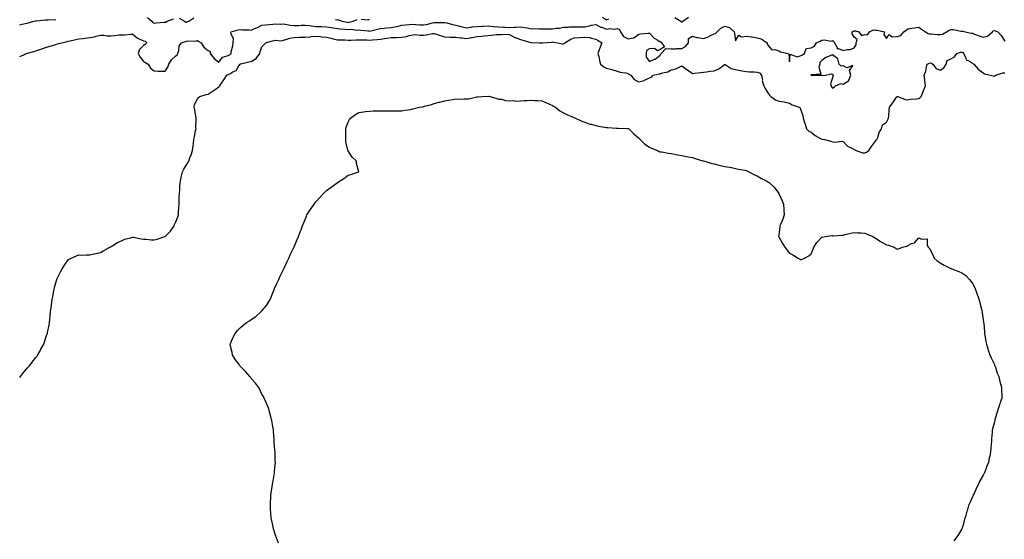
# Model space of a CAD drawing. Units: inches. Extents: x 923603 to 926243, y 7218698 to 7221338.
# Drawn here: x 923603 to 924518, y 7219181 to 7219663 of the extents above; entities that cross this region are included whole.
import ezdxf

# ---------------------------------------------------------------- set-up
doc = ezdxf.new("R2010")
doc.units = ezdxf.units.IN
doc.header["$MEASUREMENT"] = 0
doc.layers.add('Contour_92367218', color=7, linetype='Continuous', true_color=0x22ba91)

msp = doc.modelspace()

# ---------------------------------------------------------------- linework, layer by layer
at = {"layer": 'Contour_92367218'}
for points in [[(923603, 7219658.6, 3234), (923605.32, 7219659.19, 3234), (923608.05, 7219659.89, 3234), (923609.84, 7219660.12, 3234), (923616.05, 7219661.92, 3234), (923617.68, 7219662.29, 3234), (923618.05, 7219662.31, 3234), (923618.49, 7219662.37, 3234), (923626.92, 7219663.05, 3234), (923628.05, 7219663.17, 3234), (923629.41, 7219663.27, 3234), (923636.47, 7219663.5, 3234)], [(923603, 7219629.09, 3233), (923606.86, 7219630.73, 3233), (923608.05, 7219631.31, 3233), (923608.43, 7219631.55, 3233), (923609.14, 7219631.92, 3233), (923616.04, 7219633.93, 3233), (923618.05, 7219634.36, 3233), (923621.76, 7219635.63, 3233), (923623.66, 7219636.31, 3233), (923628.05, 7219637.76, 3233), (923631.26, 7219638.7, 3233), (923636.5, 7219640.38, 3233), (923638.05, 7219640.85, 3233), (923638.92, 7219641.06, 3233), (923642.03, 7219641.92, 3233), (923646.95, 7219643.01, 3233), (923648.05, 7219643.29, 3233), (923649.8, 7219643.68, 3233), (923655.18, 7219644.79, 3233), (923658.05, 7219645.46, 3233), (923662.06, 7219645.92, 3233), (923663.79, 7219646.18, 3233), (923668.05, 7219646.65, 3233), (923672.44, 7219647.53, 3233), (923674.08, 7219647.96, 3233), (923678.05, 7219648.83, 3233), (923681.16, 7219648.81, 3233), (923684.4, 7219648.27, 3233), (923688.05, 7219648.25, 3233), (923691.42, 7219648.54, 3233), (923695.24, 7219649.11, 3233), (923698.05, 7219649.38, 3233), (923700.62, 7219649.34, 3233), (923705.91, 7219649.79, 3233), (923708.05, 7219649.75, 3233), (923712.3, 7219646.18, 3233), (923714.65, 7219645.32, 3233), (923718.05, 7219643.64, 3233), (923719.44, 7219643.31, 3233), (923720.96, 7219641.92, 3233), (923719.67, 7219640.3, 3233), (923718.05, 7219639.24, 3233), (923714.35, 7219635.63, 3233), (923713.2, 7219631.92, 3233), (923714.76, 7219628.64, 3233), (923718.05, 7219624.52, 3233), (923719.78, 7219623.66, 3233), (923722.29, 7219621.92, 3233), (923724.56, 7219618.42, 3233), (923728.05, 7219615.67, 3233), (923731.71, 7219615.57, 3233), (923734.48, 7219615.49, 3233), (923738.05, 7219615.42, 3233), (923740.7, 7219619.26, 3233), (923741.47, 7219621.92, 3233), (923744.04, 7219625.94, 3233), (923748.05, 7219629.75, 3233), (923749.19, 7219630.77, 3233), (923749.97, 7219631.92, 3233), (923750.85, 7219634.71, 3233), (923751.08, 7219638.89, 3233), (923753.17, 7219641.92, 3233), (923756.93, 7219643.03, 3233), (923758.05, 7219643.48, 3233), (923759.93, 7219643.8, 3233), (923766.44, 7219643.52, 3233), (923768.05, 7219643.97, 3233), (923769.32, 7219643.19, 3233), (923771.63, 7219641.92, 3233), (923774.08, 7219637.96, 3233), (923778.05, 7219634.6, 3233), (923779.81, 7219633.68, 3233), (923779.95, 7219631.92, 3233), (923783.54, 7219627.41, 3233), (923788.05, 7219623.97, 3233), (923791.37, 7219628.6, 3233), (923795.86, 7219629.73, 3233), (923798.05, 7219630.81, 3233), (923798.65, 7219631.31, 3233), (923799.32, 7219631.92, 3233), (923799.55, 7219633.42, 3233), (923800.87, 7219639.09, 3233), (923801.24, 7219641.92, 3233), (923801.52, 7219645.4, 3233), (923799.13, 7219650.85, 3233), (923799.45, 7219651.92, 3233), (923806.03, 7219653.93, 3233), (923808.05, 7219654.24, 3233), (923810.08, 7219653.95, 3233), (923816.19, 7219653.78, 3233), (923818.05, 7219653.56, 3233), (923821.12, 7219654.99, 3233), (923823.82, 7219656.16, 3233), (923828.05, 7219658.38, 3233), (923831.38, 7219658.6, 3233), (923834.99, 7219658.87, 3233), (923838.05, 7219659.05, 3233), (923840.51, 7219659.46, 3233), (923845.18, 7219659.05, 3233), (923848.05, 7219659.36, 3233), (923851, 7219658.97, 3233), (923854.31, 7219658.19, 3233), (923858.05, 7219657.8, 3233), (923862.07, 7219657.9, 3233), (923864.4, 7219658.27, 3233), (923868.05, 7219658.38, 3233), (923872.08, 7219657.88, 3233), (923873.61, 7219657.49, 3233), (923878.05, 7219657.08, 3233), (923883.04, 7219656.94, 3233), (923883.06, 7219656.94, 3233), (923888.05, 7219656.78, 3233), (923892.22, 7219656.1, 3233), (923894.29, 7219655.69, 3233), (923898.05, 7219655.03, 3233), (923900.82, 7219654.69, 3233), (923905.39, 7219654.58, 3233), (923908.05, 7219654.32, 3233), (923910.58, 7219654.46, 3233), (923916.25, 7219653.72, 3233), (923918.05, 7219653.87, 3233), (923919.83, 7219653.7, 3233), (923927.11, 7219652.86, 3233), (923928.05, 7219652.78, 3233), (923929.14, 7219653.01, 3233), (923935.48, 7219654.5, 3233), (923938.05, 7219655.03, 3233), (923941.44, 7219655.32, 3233), (923944.18, 7219655.79, 3233), (923948.05, 7219656.06, 3233), (923952.96, 7219657.02, 3233), (923953.2, 7219657.08, 3233), (923958.05, 7219658.11, 3233), (923961.47, 7219658.5, 3233), (923964.85, 7219658.72, 3233), (923968.05, 7219659.05, 3233), (923971.1, 7219658.87, 3233), (923974.79, 7219658.66, 3233), (923978.05, 7219658.46, 3233), (923981.01, 7219658.95, 3233), (923986.55, 7219660.42, 3233), (923988.05, 7219660.73, 3233), (923989.36, 7219660.61, 3233), (923996.85, 7219660.73, 3233), (923998.05, 7219660.59, 3233), (923999.71, 7219660.26, 3233), (924005.04, 7219658.91, 3233), (924008.05, 7219658.38, 3233), (924012.83, 7219657.13, 3233), (924013.17, 7219657.04, 3233), (924018.05, 7219655.85, 3233), (924022.44, 7219656.31, 3233), (924023.4, 7219656.57, 3233), (924028.05, 7219656.92, 3233), (924032.77, 7219657.21, 3233), (924033.39, 7219657.25, 3233), (924038.05, 7219657.56, 3233), (924042.86, 7219657.12, 3233), (924043.17, 7219657.04, 3233), (924048.05, 7219656.69, 3233), (924052.5, 7219656.37, 3233), (924053.58, 7219656.39, 3233), (924058.05, 7219656.12, 3233), (924062.6, 7219656.47, 3233), (924063.74, 7219656.24, 3233), (924068.05, 7219656.84, 3233), (924072.11, 7219655.98, 3233), (924074.31, 7219655.65, 3233), (924078.05, 7219654.95, 3233), (924081.26, 7219655.12, 3233), (924085.23, 7219654.73, 3233), (924088.05, 7219654.97, 3233), (924091.05, 7219654.93, 3233), (924095.15, 7219654.81, 3233), (924098.05, 7219654.77, 3233), (924101.46, 7219655.32, 3233), (924104.47, 7219655.49, 3233), (924108.05, 7219656.24, 3233), (924112.5, 7219656.37, 3233), (924113.38, 7219656.59, 3233), (924118.05, 7219656.69, 3233), (924122.88, 7219656.76, 3233), (924123.21, 7219656.76, 3233), (924128.05, 7219656.84, 3233), (924132.38, 7219657.58, 3233), (924134.22, 7219658.09, 3233), (924138.05, 7219658.87, 3233), (924142.66, 7219656.53, 3233), (924143.71, 7219656.26, 3233), (924148.05, 7219654.67, 3233), (924151.17, 7219655.03, 3233), (924155.37, 7219654.6, 3233), (924158.05, 7219655.1, 3233), (924160.25, 7219654.13, 3233), (924161.02, 7219651.92, 3233), (924163.93, 7219647.8, 3233), (924168.05, 7219645.55, 3233), (924172.71, 7219646.57, 3233), (924173.59, 7219646.37, 3233), (924178.05, 7219649.85, 3233), (924179.68, 7219650.28, 3233), (924186.8, 7219650.67, 3233), (924188.05, 7219650.9, 3233), (924192.33, 7219646.2, 3233), (924195.79, 7219644.19, 3233), (924198.05, 7219642.68, 3233), (924198.79, 7219642.66, 3233), (924199.26, 7219641.92, 3233), (924201.87, 7219638.09, 3233), (924198.05, 7219635.63, 3233), (924195.48, 7219634.5, 3233), (924192.58, 7219636.45, 3233), (924188.05, 7219636.2, 3233), (924185.29, 7219634.69, 3233), (924184.78, 7219631.92, 3233), (924184.77, 7219628.64, 3233), (924188.05, 7219624.52, 3233), (924192.68, 7219626.55, 3233), (924193.26, 7219626.71, 3233), (924198.05, 7219630.47, 3233), (924198.49, 7219631.49, 3233), (924199, 7219631.92, 3233), (924203.31, 7219636.67, 3233), (924208.05, 7219636.3, 3233), (924212.42, 7219636.3, 3233), (924213.34, 7219636.63, 3233), (924218.05, 7219636.63, 3233), (924221.51, 7219638.46, 3233), (924224.34, 7219641.92, 3233), (924224.09, 7219645.87, 3233), (924228.05, 7219647.94, 3233), (924232.76, 7219646.63, 3233), (924233.31, 7219646.67, 3233), (924238.05, 7219645.88, 3233), (924242.63, 7219647.35, 3233), (924244.8, 7219648.68, 3233), (924248.05, 7219650.28, 3233), (924249.42, 7219650.55, 3233), (924251.02, 7219651.92, 3233), (924254.42, 7219655.55, 3233), (924258.05, 7219657.43, 3233), (924262.29, 7219656.16, 3233), (924266.52, 7219651.92, 3233), (924266.96, 7219650.83, 3233), (924268.05, 7219643.68, 3233), (924271.04, 7219648.93, 3233), (924273.48, 7219647.35, 3233), (924278.05, 7219647.9, 3233), (924282.67, 7219647.29, 3233), (924283.48, 7219647.35, 3233), (924288.05, 7219646.41, 3233), (924291.75, 7219645.61, 3233), (924297.38, 7219641.92, 3233), (924297.29, 7219641.16, 3233), (924298.05, 7219639.81, 3233), (924301.5, 7219635.38, 3233), (924304.47, 7219635.49, 3233), (924308.05, 7219634.28, 3233), (924309.71, 7219633.58, 3233), (924317.18, 7219631.92, 3233), (924317.59, 7219631.45, 3233), (924318.05, 7219624.22, 3233), (924318.54, 7219631.43, 3233), (924325.08, 7219628.95, 3233), (924328.05, 7219629.83, 3233), (924329.61, 7219630.36, 3233), (924332, 7219631.92, 3233), (924333.44, 7219636.53, 3233), (924338.05, 7219637.29, 3233), (924341.15, 7219638.81, 3233), (924343.2, 7219641.92, 3233), (924346.44, 7219643.52, 3233), (924348.05, 7219644.19, 3233), (924350.78, 7219644.65, 3233), (924356.56, 7219643.4, 3233), (924358.05, 7219644.11, 3233), (924359.15, 7219643.01, 3233), (924359.83, 7219641.92, 3233), (924362.37, 7219637.6, 3233), (924362.42, 7219636.3, 3233), (924363.44, 7219636.53, 3233), (924368.05, 7219634.81, 3233), (924371.77, 7219635.63, 3233), (924374.42, 7219635.55, 3233), (924378.05, 7219637.15, 3233), (924379.85, 7219640.12, 3233), (924380.02, 7219641.92, 3233), (924380.99, 7219644.85, 3233), (924378.05, 7219647.08, 3233), (924376.39, 7219650.26, 3233), (924376.33, 7219651.92, 3233), (924377.32, 7219652.66, 3233), (924378.05, 7219652.9, 3233), (924379.21, 7219653.09, 3233), (924382.42, 7219651.92, 3233), (924384.88, 7219648.76, 3233), (924388.05, 7219649.63, 3233), (924390.61, 7219649.36, 3233), (924392.37, 7219651.92, 3233), (924396.13, 7219653.83, 3233), (924398.05, 7219653.72, 3233), (924399.59, 7219653.46, 3233), (924406.24, 7219651.92, 3233), (924405.72, 7219649.6, 3233), (924408.05, 7219645.79, 3233), (924410.5, 7219649.48, 3233), (924413.51, 7219647.39, 3233), (924418.05, 7219647.84, 3233), (924421.34, 7219648.64, 3233), (924424.15, 7219651.92, 3233), (924426.31, 7219653.66, 3233), (924428.05, 7219654.93, 3233), (924431.56, 7219655.44, 3233), (924434.11, 7219655.87, 3233), (924438.05, 7219656.39, 3233), (924440.77, 7219654.63, 3233), (924444.51, 7219651.92, 3233), (924446.77, 7219650.63, 3233), (924448.05, 7219650.14, 3233), (924449.74, 7219650.22, 3233), (924455.66, 7219649.52, 3233), (924458.05, 7219649.6, 3233), (924460.04, 7219649.93, 3233), (924463.82, 7219651.92, 3233), (924466.32, 7219653.66, 3233), (924468.05, 7219654.19, 3233), (924470.27, 7219654.13, 3233), (924477.15, 7219652.82, 3233), (924478.05, 7219652.8, 3233), (924478.94, 7219652.82, 3233), (924481.2, 7219651.92, 3233), (924486.85, 7219650.73, 3233), (924488.05, 7219650.69, 3233), (924490, 7219649.97, 3233), (924494.31, 7219648.19, 3233), (924498.05, 7219647, 3233), (924502.09, 7219647.88, 3233), (924506.65, 7219651.92, 3233), (924507.04, 7219652.94, 3233), (924508.05, 7219653.33, 3233), (924509.13, 7219652.99, 3233), (924511.49, 7219651.92, 3233), (924514.79, 7219648.66, 3233), (924518.05, 7219643.48, 3233)], [(923721.62, 7219665.49, 3234), (923725.87, 7219661.92, 3234), (923726.77, 7219660.63, 3234), (923728.05, 7219660.16, 3234), (923729.68, 7219660.3, 3234), (923737.21, 7219661.08, 3234), (923738.05, 7219661.14, 3234), (923738.81, 7219661.16, 3234), (923739.84, 7219661.92, 3234), (923745.73, 7219664.24, 3234)], [(923750.99, 7219664.87, 3234), (923756.17, 7219661.92, 3234), (923757.21, 7219661.08, 3234), (923758.05, 7219661.02, 3234), (923758.71, 7219661.26, 3234), (923760.14, 7219661.92, 3234), (923764.79, 7219665.18, 3234)], [(923896.46, 7219663.5, 3234), (923898.05, 7219663.33, 3234), (923899.21, 7219663.07, 3234), (923902.11, 7219661.92, 3234), (923907.09, 7219660.96, 3234), (923908.05, 7219660.87, 3234), (923909.05, 7219660.92, 3234), (923912.87, 7219661.92, 3234), (923916.55, 7219663.42, 3234)], [(923920.05, 7219663.91, 3234), (923926.67, 7219663.31, 3234), (923928.05, 7219663.83, 3234)], [(924144.39, 7219665.59, 3234), (924148.05, 7219663.31, 3234), (924150.19, 7219664.05, 3234)], [(924211.48, 7219665.36, 3234), (924216.97, 7219661.92, 3234), (924217.53, 7219661.41, 3234), (924218.05, 7219661.33, 3234), (924218.55, 7219661.41, 3234), (924218.94, 7219661.92, 3234), (924224.38, 7219665.59, 3234)], [(923603, 7219331.01, 3232), (923603.69, 7219331.92, 3232), (923605.6, 7219334.36, 3232), (923608.05, 7219337.37, 3232), (923610.14, 7219339.83, 3232), (923612.02, 7219341.92, 3232), (923614.69, 7219345.28, 3232), (923618.05, 7219349.54, 3232), (923619.08, 7219350.88, 3232), (923619.84, 7219351.92, 3232), (923622.02, 7219355.88, 3232), (923622.75, 7219357.21, 3232), (923625.28, 7219361.92, 3232), (923626.03, 7219363.95, 3232), (923628.05, 7219369.95, 3232), (923628.55, 7219371.41, 3232), (923628.73, 7219371.92, 3232), (923628.9, 7219372.78, 3232), (923630.31, 7219379.65, 3232), (923630.76, 7219381.92, 3232), (923631.05, 7219384.93, 3232), (923631.4, 7219388.56, 3232), (923631.75, 7219391.92, 3232), (923632.24, 7219396.12, 3232), (923632.4, 7219397.56, 3232), (923632.92, 7219401.92, 3232), (923633.72, 7219406.26, 3232), (923634.03, 7219407.9, 3232), (923634.76, 7219411.92, 3232), (923635.44, 7219414.52, 3232), (923637.3, 7219421.18, 3232), (923637.5, 7219421.92, 3232), (923637.63, 7219422.35, 3232), (923638.05, 7219423.6, 3232), (923640.76, 7219429.21, 3232), (923642.3, 7219431.92, 3232), (923644.55, 7219435.42, 3232), (923648.05, 7219440.14, 3232), (923649.04, 7219440.92, 3232), (923650.82, 7219441.92, 3232), (923655.86, 7219444.11, 3232), (923658.05, 7219444.77, 3232), (923660.85, 7219444.73, 3232), (923664.92, 7219445.06, 3232), (923668.05, 7219445.03, 3232), (923671.88, 7219445.75, 3232), (923673.71, 7219446.26, 3232), (923678.05, 7219446.94, 3232), (923681.05, 7219448.91, 3232), (923686.62, 7219451.92, 3232), (923687.57, 7219452.41, 3232), (923688.05, 7219452.55, 3232), (923689.64, 7219453.5, 3232), (923693.75, 7219456.22, 3232), (923698.05, 7219458.23, 3232), (923700.55, 7219459.42, 3232), (923707.02, 7219460.9, 3232), (923708.05, 7219461.24, 3232), (923708.79, 7219461.18, 3232), (923715.8, 7219459.67, 3232), (923718.05, 7219459.54, 3232), (923720.47, 7219459.5, 3232), (923724.98, 7219458.85, 3232), (923728.05, 7219458.83, 3232), (923730.56, 7219459.4, 3232), (923737.93, 7219461.92, 3232), (923738.02, 7219461.96, 3232), (923738.05, 7219461.96, 3232), (923743.04, 7219466.94, 3232), (923746.47, 7219471.92, 3232), (923746.87, 7219473.09, 3232), (923748.05, 7219475.67, 3232), (923749.91, 7219480.06, 3232), (923750.39, 7219481.92, 3232), (923750.58, 7219484.44, 3232), (923750.96, 7219489.01, 3232), (923751.17, 7219491.92, 3232), (923751.27, 7219495.14, 3232), (923751.25, 7219498.72, 3232), (923751.37, 7219501.92, 3232), (923751.6, 7219505.47, 3232), (923751.66, 7219508.31, 3232), (923751.93, 7219511.92, 3232), (923752.94, 7219516.8, 3232), (923752.95, 7219517.02, 3232), (923754.33, 7219521.92, 3232), (923755.42, 7219524.56, 3232), (923758.05, 7219528.48, 3232), (923759.3, 7219530.67, 3232), (923759.97, 7219531.92, 3232), (923761.07, 7219534.93, 3232), (923762.19, 7219537.78, 3232), (923763.56, 7219541.92, 3232), (923764.1, 7219545.87, 3232), (923764.4, 7219548.27, 3232), (923764.9, 7219551.92, 3232), (923765.5, 7219554.48, 3232), (923766.44, 7219560.3, 3232), (923766.78, 7219561.92, 3232), (923766.74, 7219563.23, 3232), (923767.02, 7219570.88, 3232), (923767, 7219571.92, 3232), (923766.63, 7219573.35, 3232), (923765.81, 7219579.67, 3232), (923764.98, 7219581.92, 3232), (923765.52, 7219584.46, 3232), (923768.05, 7219589.89, 3232), (923768.94, 7219591.02, 3232), (923770.46, 7219591.92, 3232), (923776.06, 7219593.91, 3232), (923778.05, 7219594.26, 3232), (923782.81, 7219597.15, 3232), (923784.67, 7219598.54, 3232), (923788.05, 7219600.96, 3232), (923788.46, 7219601.51, 3232), (923788.78, 7219601.92, 3232), (923790.48, 7219604.34, 3232), (923792.63, 7219607.35, 3232), (923795.49, 7219611.92, 3232), (923797.35, 7219612.62, 3232), (923798.05, 7219613.09, 3232), (923800.91, 7219614.77, 3232), (923803.98, 7219616, 3232), (923806.61, 7219620.49, 3232), (923807.67, 7219621.92, 3232), (923807.87, 7219622.1, 3232), (923808.05, 7219622.25, 3232), (923808.46, 7219622.33, 3232), (923815.74, 7219624.22, 3232), (923818.05, 7219624.62, 3232), (923822.65, 7219627.31, 3232), (923826.19, 7219631.92, 3232), (923826.52, 7219633.46, 3232), (923828.05, 7219638.15, 3232), (923829.92, 7219640.05, 3232), (923831.64, 7219641.92, 3232), (923836.44, 7219643.52, 3232), (923838.05, 7219643.81, 3232), (923840.38, 7219644.24, 3232), (923846.28, 7219643.7, 3232), (923848.05, 7219644.38, 3232), (923851.27, 7219645.14, 3232), (923853.88, 7219646.08, 3232), (923858.05, 7219646.78, 3232), (923862.92, 7219647.04, 3232), (923863.13, 7219647, 3232), (923868.05, 7219647.15, 3232), (923872.51, 7219647.45, 3232), (923873.69, 7219647.56, 3232), (923878.05, 7219647.88, 3232), (923882.39, 7219647.58, 3232), (923883.63, 7219647.51, 3232), (923888.05, 7219647.21, 3232), (923892.18, 7219646.04, 3232), (923894.3, 7219645.67, 3232), (923898.05, 7219644.77, 3232), (923900.8, 7219644.67, 3232), (923905.43, 7219644.54, 3232), (923908.05, 7219644.46, 3232), (923910.46, 7219644.32, 3232), (923915.26, 7219644.71, 3232), (923918.05, 7219644.6, 3232), (923920.6, 7219644.48, 3232), (923925.47, 7219644.5, 3232), (923928.05, 7219644.38, 3232), (923930.83, 7219644.71, 3232), (923935.11, 7219644.87, 3232), (923938.05, 7219645.26, 3232), (923941.96, 7219645.83, 3232), (923943.95, 7219646.02, 3232), (923948.05, 7219646.67, 3232), (923953, 7219646.86, 3232), (923953.12, 7219646.86, 3232), (923958.05, 7219647.13, 3232), (923962.15, 7219647.82, 3232), (923964.81, 7219648.68, 3232), (923968.05, 7219649.38, 3232), (923970.43, 7219649.54, 3232), (923975.04, 7219648.91, 3232), (923978.05, 7219649.05, 3232), (923980.67, 7219649.3, 3232), (923986.49, 7219650.36, 3232), (923988.05, 7219650.53, 3232), (923990.09, 7219649.87, 3232), (923994.57, 7219648.44, 3232), (923998.05, 7219647.33, 3232), (924002.8, 7219647.17, 3232), (924003.23, 7219647.1, 3232), (924008.05, 7219646.98, 3232), (924012.51, 7219646.37, 3232), (924013.58, 7219646.39, 3232), (924018.05, 7219645.92, 3232), (924022.82, 7219646.69, 3232), (924023.29, 7219646.69, 3232), (924028.05, 7219647.86, 3232), (924031.83, 7219648.15, 3232), (924034.52, 7219648.38, 3232), (924038.05, 7219648.66, 3232), (924041.09, 7219648.89, 3232), (924045.57, 7219649.44, 3232), (924048.05, 7219649.63, 3232), (924050.53, 7219649.44, 3232), (924056.05, 7219649.93, 3232), (924058.05, 7219649.69, 3232), (924062.9, 7219646.76, 3232), (924063.3, 7219646.67, 3232), (924068.05, 7219644.81, 3232), (924070.32, 7219644.19, 3232), (924077.84, 7219642.13, 3232), (924078.05, 7219642.08, 3232), (924078.19, 7219642.06, 3232), (924085.85, 7219641.92, 3232), (924088, 7219641.86, 3232), (924088.05, 7219641.86, 3232), (924088.1, 7219641.86, 3232), (924088.51, 7219641.92, 3232), (924097.37, 7219642.6, 3232), (924098.05, 7219642.62, 3232), (924098.71, 7219642.58, 3232), (924102.93, 7219641.92, 3232), (924107.02, 7219640.88, 3232), (924108.05, 7219640.79, 3232), (924108.86, 7219641.12, 3232), (924109.33, 7219641.92, 3232), (924114.79, 7219645.18, 3232), (924118.05, 7219646.43, 3232), (924122.94, 7219646.8, 3232), (924123.13, 7219646.84, 3232), (924128.05, 7219647.17, 3232), (924132.78, 7219646.65, 3232), (924133.73, 7219646.24, 3232), (924138.05, 7219645.38, 3232), (924140.26, 7219644.13, 3232), (924143.66, 7219641.92, 3232), (924142.3, 7219637.68, 3232), (924141.32, 7219635.18, 3232), (924140.15, 7219631.92, 3232), (924140.82, 7219629.15, 3232), (924141.49, 7219625.36, 3232), (924142.47, 7219621.92, 3232), (924145.56, 7219619.44, 3232), (924148.05, 7219618.38, 3232), (924152.88, 7219617.08, 3232), (924153.15, 7219617.02, 3232), (924158.05, 7219615.63, 3232), (924160.76, 7219614.63, 3232), (924166.04, 7219613.93, 3232), (924168.05, 7219613.4, 3232), (924168.96, 7219612.82, 3232), (924170.55, 7219611.92, 3232), (924173.88, 7219607.76, 3232), (924178.05, 7219605.67, 3232), (924183, 7219606.98, 3232), (924183.24, 7219607.12, 3232), (924188.05, 7219609.24, 3232), (924189.94, 7219610.03, 3232), (924191.51, 7219611.92, 3232), (924196.98, 7219612.99, 3232), (924198.05, 7219613.13, 3232), (924199.95, 7219613.81, 3232), (924205.19, 7219614.77, 3232), (924208.05, 7219616.67, 3232), (924212.42, 7219617.55, 3232), (924215.48, 7219619.34, 3232), (924218.05, 7219620.36, 3232), (924222.99, 7219616.86, 3232), (924223.36, 7219616.61, 3232), (924228.05, 7219613.46, 3232), (924229.72, 7219613.6, 3232), (924235.63, 7219614.34, 3232), (924238.05, 7219614.52, 3232), (924240.95, 7219614.81, 3232), (924244.58, 7219615.4, 3232), (924248.05, 7219615.71, 3232), (924252.42, 7219617.55, 3232), (924257.69, 7219621.57, 3232), (924258.05, 7219621.8, 3232), (924258.27, 7219621.71, 3232), (924263.97, 7219617.84, 3232), (924268.05, 7219616.92, 3232), (924272.2, 7219616.06, 3232), (924274.11, 7219615.87, 3232), (924278.05, 7219615.16, 3232), (924280.96, 7219614.83, 3232), (924285.15, 7219614.81, 3232), (924288.05, 7219614.54, 3232), (924290.09, 7219613.97, 3232), (924292.13, 7219611.92, 3232), (924292.83, 7219607.13, 3232), (924292.76, 7219606.63, 3232), (924294.14, 7219601.92, 3232), (924295.44, 7219599.3, 3232), (924298.05, 7219595.42, 3232), (924299.35, 7219593.23, 3232), (924300.76, 7219591.92, 3232), (924305.05, 7219588.91, 3232), (924308.05, 7219587.66, 3232), (924312.98, 7219587, 3232), (924313.13, 7219587, 3232), (924318.05, 7219585.87, 3232), (924320.44, 7219584.3, 3232), (924327.18, 7219581.92, 3232), (924327.76, 7219581.63, 3232), (924328.05, 7219581.14, 3232), (924330.47, 7219574.34, 3232), (924330.81, 7219571.92, 3232), (924332.03, 7219567.94, 3232), (924332.47, 7219566.33, 3232), (924333.95, 7219561.92, 3232), (924335.87, 7219559.73, 3232), (924338.05, 7219558.83, 3232), (924342, 7219555.87, 3232), (924346.95, 7219553.01, 3232), (924348.05, 7219552.35, 3232), (924348.45, 7219552.33, 3232), (924350.58, 7219551.92, 3232), (924356.54, 7219550.4, 3232), (924358.05, 7219549.91, 3232), (924360.47, 7219549.5, 3232), (924366.7, 7219550.57, 3232), (924368.05, 7219550.05, 3232), (924371.99, 7219545.87, 3232), (924376.06, 7219543.91, 3232), (924378.05, 7219542.72, 3232), (924378.72, 7219542.58, 3232), (924379.94, 7219541.92, 3232), (924385.89, 7219539.75, 3232), (924388.05, 7219539.65, 3232), (924389.62, 7219540.36, 3232), (924391.84, 7219541.92, 3232), (924394.31, 7219545.65, 3232), (924398.05, 7219550.55, 3232), (924398.66, 7219551.31, 3232), (924399.17, 7219551.92, 3232), (924399.98, 7219553.85, 3232), (924401.45, 7219558.52, 3232), (924403.5, 7219561.92, 3232), (924404.3, 7219565.67, 3232), (924408.05, 7219568.07, 3232), (924409.5, 7219570.47, 3232), (924410.04, 7219571.92, 3232), (924410.33, 7219574.21, 3232), (924410.55, 7219579.42, 3232), (924410.91, 7219581.92, 3232), (924413.98, 7219586, 3232), (924417.51, 7219591.37, 3232), (924417.87, 7219591.92, 3232), (924417.99, 7219591.98, 3232), (924418.05, 7219592.02, 3232), (924418.16, 7219592.04, 3232), (924418.61, 7219591.92, 3232), (924425.43, 7219589.3, 3232), (924428.05, 7219588.97, 3232), (924430.42, 7219589.56, 3232), (924435.92, 7219589.79, 3232), (924438.05, 7219590.16, 3232), (924439.16, 7219590.81, 3232), (924440.36, 7219591.92, 3232), (924441.86, 7219595.73, 3232), (924442.49, 7219597.49, 3232), (924444.42, 7219601.92, 3232), (924443.87, 7219606.1, 3232), (924443.71, 7219607.58, 3232), (924443.11, 7219611.92, 3232), (924444.54, 7219615.44, 3232), (924445.23, 7219619.11, 3232), (924446.07, 7219621.92, 3232), (924447.47, 7219622.49, 3232), (924448.05, 7219622.84, 3232), (924449.32, 7219623.19, 3232), (924451.18, 7219621.92, 3232), (924454.14, 7219618.01, 3232), (924458.05, 7219616.43, 3232), (924461.41, 7219618.56, 3232), (924463.71, 7219621.92, 3232), (924464.54, 7219625.44, 3232), (924468.05, 7219626.92, 3232), (924471.24, 7219628.72, 3232), (924473.62, 7219631.92, 3232), (924476.97, 7219633.01, 3232), (924478.05, 7219633.05, 3232), (924478.97, 7219632.84, 3232), (924479.67, 7219631.92, 3232), (924481.5, 7219628.46, 3232), (924482.07, 7219625.94, 3232), (924485.29, 7219624.67, 3232), (924488.05, 7219622.88, 3232), (924488.59, 7219622.45, 3232), (924489.35, 7219621.92, 3232), (924493.45, 7219617.33, 3232), (924498.05, 7219613.95, 3232), (924499.24, 7219613.11, 3232), (924504.73, 7219611.92, 3232), (924507.34, 7219611.22, 3232), (924508.05, 7219610.96, 3232), (924508.75, 7219611.22, 3232), (924509.6, 7219611.92, 3232), (924516.15, 7219613.81, 3232), (924518.05, 7219613.97, 3232)], [(923843.3, 7219177.17, 3231), (923841.63, 7219181.92, 3231), (923840.69, 7219184.56, 3231), (923838.52, 7219191.45, 3231), (923838.36, 7219191.92, 3231), (923838.32, 7219192.19, 3231), (923838.05, 7219193.8, 3231), (923836.71, 7219200.59, 3231), (923836.48, 7219201.92, 3231), (923836.33, 7219203.64, 3231), (923836.03, 7219209.91, 3231), (923835.86, 7219211.92, 3231), (923835.9, 7219214.07, 3231), (923836.35, 7219220.22, 3231), (923836.4, 7219221.92, 3231), (923836.59, 7219223.38, 3231), (923837.82, 7219231.69, 3231), (923837.84, 7219231.92, 3231), (923837.88, 7219232.1, 3231), (923838.05, 7219233.09, 3231), (923839.35, 7219240.61, 3231), (923839.63, 7219241.92, 3231), (923839.79, 7219243.66, 3231), (923840.28, 7219249.69, 3231), (923840.48, 7219251.92, 3231), (923840.39, 7219254.26, 3231), (923840.34, 7219259.63, 3231), (923840.26, 7219261.92, 3231), (923840, 7219263.87, 3231), (923839.49, 7219270.47, 3231), (923839.3, 7219271.92, 3231), (923839.27, 7219273.13, 3231), (923838.72, 7219281.26, 3231), (923838.69, 7219281.92, 3231), (923838.61, 7219282.47, 3231), (923838.05, 7219285.53, 3231), (923837.19, 7219291.06, 3231), (923837.03, 7219291.92, 3231), (923836.65, 7219293.33, 3231), (923835.16, 7219299.03, 3231), (923834.32, 7219301.92, 3231), (923832.46, 7219306.33, 3231), (923831.62, 7219308.35, 3231), (923830.1, 7219311.92, 3231), (923829.42, 7219313.29, 3231), (923828.05, 7219315.63, 3231), (923825.93, 7219319.79, 3231), (923824.71, 7219321.92, 3231), (923821.91, 7219325.79, 3231), (923818.05, 7219330.18, 3231), (923817.27, 7219331.14, 3231), (923816.65, 7219331.92, 3231), (923812.72, 7219336.59, 3231), (923808.05, 7219341.33, 3231), (923807.75, 7219341.63, 3231), (923807.45, 7219341.92, 3231), (923806.12, 7219343.85, 3231), (923803.61, 7219347.47, 3231), (923800.67, 7219351.92, 3231), (923800.25, 7219354.11, 3231), (923798.51, 7219361.45, 3231), (923798.42, 7219361.92, 3231), (923798.74, 7219362.6, 3231), (923801.43, 7219368.54, 3231), (923803.05, 7219371.92, 3231), (923805.34, 7219374.63, 3231), (923808.05, 7219377.49, 3231), (923810.54, 7219379.44, 3231), (923813.71, 7219381.92, 3231), (923816.31, 7219383.66, 3231), (923818.05, 7219384.89, 3231), (923822.23, 7219387.74, 3231), (923826.98, 7219391.92, 3231), (923827.54, 7219392.43, 3231), (923828.05, 7219392.96, 3231), (923832.16, 7219397.82, 3231), (923834.88, 7219401.92, 3231), (923835.87, 7219404.09, 3231), (923838.05, 7219409.46, 3231), (923838.75, 7219411.22, 3231), (923839.02, 7219411.92, 3231), (923839.8, 7219413.68, 3231), (923841.77, 7219418.21, 3231), (923843.56, 7219421.92, 3231), (923844.9, 7219425.06, 3231), (923848.05, 7219431.41, 3231), (923848.22, 7219431.74, 3231), (923848.32, 7219431.92, 3231), (923848.56, 7219432.43, 3231), (923851.33, 7219438.64, 3231), (923853.02, 7219441.92, 3231), (923854.57, 7219445.4, 3231), (923857.79, 7219451.67, 3231), (923857.92, 7219451.92, 3231), (923857.96, 7219452.02, 3231), (923858.05, 7219452.19, 3231), (923860.84, 7219459.13, 3231), (923861.91, 7219461.92, 3231), (923863.66, 7219466.31, 3231), (923864.38, 7219468.25, 3231), (923865.82, 7219471.92, 3231), (923866.42, 7219473.54, 3231), (923868.05, 7219477.64, 3231), (923869.27, 7219480.69, 3231), (923869.82, 7219481.92, 3231), (923872.76, 7219486.63, 3231), (923872.98, 7219487, 3231), (923876.39, 7219491.92, 3231), (923877.08, 7219492.9, 3231), (923878.05, 7219494.21, 3231), (923881.73, 7219498.23, 3231), (923885.3, 7219501.92, 3231), (923886.69, 7219503.29, 3231), (923888.05, 7219504.73, 3231), (923892.2, 7219507.78, 3231), (923897.94, 7219511.92, 3231), (923898, 7219511.98, 3231), (923898.05, 7219512.02, 3231), (923898.33, 7219512.19, 3231), (923904.14, 7219515.83, 3231), (923908.05, 7219518.85, 3231), (923910.55, 7219519.42, 3231), (923918.05, 7219521.92, 3231), (923915.81, 7219529.67, 3231), (923915.92, 7219531.92, 3231), (923911.74, 7219535.61, 3231), (923908.05, 7219541.53, 3231), (923907.95, 7219541.82, 3231), (923907.92, 7219542.06, 3231), (923906.09, 7219549.97, 3231), (923905.91, 7219551.92, 3231), (923905.96, 7219554.01, 3231), (923905.81, 7219559.69, 3231), (923905.86, 7219561.92, 3231), (923906.38, 7219563.58, 3231), (923908.05, 7219568.25, 3231), (923909.43, 7219570.53, 3231), (923910.34, 7219571.92, 3231), (923914.82, 7219575.16, 3231), (923918.05, 7219577.12, 3231), (923922.21, 7219577.76, 3231), (923924.06, 7219577.94, 3231), (923928.05, 7219578.5, 3231), (923931.37, 7219578.6, 3231), (923934.8, 7219578.68, 3231), (923938.05, 7219578.78, 3231), (923941.3, 7219578.68, 3231), (923944.77, 7219578.64, 3231), (923948.05, 7219578.56, 3231), (923951.36, 7219578.62, 3231), (923954.76, 7219578.64, 3231), (923958.05, 7219578.68, 3231), (923960.79, 7219579.19, 3231), (923966.18, 7219580.05, 3231), (923968.05, 7219580.4, 3231), (923969.27, 7219580.71, 3231), (923974.22, 7219581.92, 3231), (923977.5, 7219582.47, 3231), (923978.05, 7219582.58, 3231), (923979.02, 7219582.88, 3231), (923985.5, 7219584.48, 3231), (923988.05, 7219585.49, 3231), (923992.77, 7219586.65, 3231), (923993.25, 7219586.72, 3231), (923998.05, 7219588.05, 3231), (924001.46, 7219588.5, 3231), (924005.44, 7219589.3, 3231), (924008.05, 7219589.67, 3231), (924010.37, 7219589.6, 3231), (924015.99, 7219589.87, 3231), (924018.05, 7219589.79, 3231), (924020.13, 7219589.85, 3231), (924027.69, 7219591.57, 3231), (924028.05, 7219591.59, 3231), (924028.43, 7219591.55, 3231), (924032.49, 7219591.92, 3231), (924037.81, 7219592.15, 3231), (924038.05, 7219592.29, 3231), (924038.54, 7219592.41, 3231), (924039.9, 7219591.92, 3231), (924046.16, 7219590.03, 3231), (924048.05, 7219589.65, 3231), (924050.61, 7219589.36, 3231), (924054.36, 7219588.23, 3231), (924058.05, 7219587.92, 3231), (924061.83, 7219588.13, 3231), (924063.82, 7219587.68, 3231), (924068.05, 7219587.82, 3231), (924071.67, 7219588.31, 3231), (924074.4, 7219588.27, 3231), (924078.05, 7219588.6, 3231), (924081.56, 7219588.4, 3231), (924084.38, 7219588.25, 3231), (924088.05, 7219588.03, 3231), (924092.2, 7219586.06, 3231), (924095.06, 7219584.91, 3231), (924098.05, 7219583.62, 3231), (924098.99, 7219582.86, 3231), (924100.65, 7219581.92, 3231), (924104.83, 7219578.7, 3231), (924108.05, 7219576.84, 3231), (924111.25, 7219575.12, 3231), (924117.15, 7219572.82, 3231), (924118.41, 7219572.27, 3231), (924119.43, 7219571.92, 3231), (924125.29, 7219569.15, 3231), (924128.05, 7219568.21, 3231), (924132.54, 7219566.41, 3231), (924133.76, 7219566.22, 3231), (924138.05, 7219564.99, 3231), (924140.45, 7219564.32, 3231), (924146.38, 7219563.58, 3231), (924148.05, 7219563.23, 3231), (924149.2, 7219563.07, 3231), (924157.31, 7219562.66, 3231), (924158.05, 7219562.56, 3231), (924158.77, 7219562.64, 3231), (924167.67, 7219562.29, 3231), (924168.05, 7219562.35, 3231), (924168.34, 7219562.21, 3231), (924168.82, 7219561.92, 3231), (924173.51, 7219557.39, 3231), (924178.05, 7219553.4, 3231), (924178.63, 7219552.51, 3231), (924179.24, 7219551.92, 3231), (924183.71, 7219547.58, 3231), (924188.05, 7219544.87, 3231), (924190.01, 7219543.89, 3231), (924195.3, 7219541.92, 3231), (924197.14, 7219541.02, 3231), (924198.05, 7219540.71, 3231), (924199.48, 7219540.49, 3231), (924205.48, 7219539.34, 3231), (924208.05, 7219539.01, 3231), (924211.64, 7219538.33, 3231), (924213.97, 7219537.84, 3231), (924218.05, 7219537.13, 3231), (924222.42, 7219536.3, 3231), (924223.96, 7219536, 3231), (924228.05, 7219535.22, 3231), (924230.57, 7219534.44, 3231), (924237.6, 7219532.37, 3231), (924238.05, 7219532.23, 3231), (924238.3, 7219532.17, 3231), (924239.3, 7219531.92, 3231), (924245.96, 7219529.83, 3231), (924248.05, 7219529.3, 3231), (924251.44, 7219528.54, 3231), (924254.04, 7219527.92, 3231), (924258.05, 7219527.02, 3231), (924262.37, 7219526.24, 3231), (924264.06, 7219525.9, 3231), (924268.05, 7219525.16, 3231), (924270.71, 7219524.58, 3231), (924276.54, 7219523.42, 3231), (924278.05, 7219523.11, 3231), (924278.83, 7219522.7, 3231), (924280.22, 7219521.92, 3231), (924285.4, 7219519.26, 3231), (924288.05, 7219518.15, 3231), (924292.05, 7219515.92, 3231), (924296.17, 7219513.8, 3231), (924298.05, 7219512.8, 3231), (924298.62, 7219512.49, 3231), (924299.51, 7219511.92, 3231), (924303.76, 7219507.62, 3231), (924308.05, 7219501.92, 3231), (924311.31, 7219495.18, 3231), (924312.59, 7219491.92, 3231), (924312.86, 7219487.1, 3231), (924312.82, 7219486.69, 3231), (924313.2, 7219481.92, 3231), (924311.81, 7219478.15, 3231), (924309.98, 7219473.85, 3231), (924309.2, 7219471.92, 3231), (924309.08, 7219470.88, 3231), (924308.05, 7219463.05, 3231), (924307.94, 7219461.92, 3231), (924307.97, 7219461.84, 3231), (924308.05, 7219461.67, 3231), (924311.69, 7219455.55, 3231), (924313.81, 7219451.92, 3231), (924315.61, 7219449.48, 3231), (924318.05, 7219446.35, 3231), (924321.14, 7219445.01, 3231), (924326.11, 7219441.92, 3231), (924327.21, 7219441.08, 3231), (924328.05, 7219440.42, 3231), (924329.32, 7219440.65, 3231), (924331.94, 7219441.92, 3231), (924336.14, 7219443.83, 3231), (924338.05, 7219445.81, 3231), (924339.92, 7219450.05, 3231), (924340.6, 7219451.92, 3231), (924343.54, 7219456.43, 3231), (924348.05, 7219461.22, 3231), (924348.52, 7219461.45, 3231), (924351.24, 7219461.92, 3231), (924357.26, 7219462.72, 3231), (924358.05, 7219462.7, 3231), (924358.83, 7219462.7, 3231), (924366.7, 7219463.27, 3231), (924368.05, 7219463.29, 3231), (924369.83, 7219463.7, 3231), (924375.08, 7219464.89, 3231), (924378.05, 7219465.63, 3231), (924381.49, 7219465.36, 3231), (924384.7, 7219465.26, 3231), (924388.05, 7219465.01, 3231), (924390.19, 7219464.07, 3231), (924395.31, 7219461.92, 3231), (924397.06, 7219460.92, 3231), (924398.05, 7219460.38, 3231), (924402.39, 7219457.58, 3231), (924403.19, 7219457.06, 3231), (924408.05, 7219454.07, 3231), (924409.87, 7219453.74, 3231), (924415.24, 7219451.92, 3231), (924416.99, 7219450.87, 3231), (924418.05, 7219450.14, 3231), (924419.43, 7219450.53, 3231), (924422.91, 7219451.92, 3231), (924426.94, 7219453.03, 3231), (924428.05, 7219453.72, 3231), (924431.45, 7219455.32, 3231), (924434.02, 7219455.96, 3231), (924438.05, 7219460.57, 3231), (924440.55, 7219459.42, 3231), (924445.8, 7219459.67, 3231), (924445.8, 7219454.17, 3231), (924446.93, 7219451.92, 3231), (924447.54, 7219451.41, 3231), (924448.05, 7219450.9, 3231), (924451.13, 7219445.01, 3231), (924452.42, 7219441.92, 3231), (924455.35, 7219439.22, 3231), (924458.05, 7219437.39, 3231), (924461.59, 7219435.46, 3231), (924467.37, 7219432.6, 3231), (924468.05, 7219432.25, 3231), (924468.29, 7219432.15, 3231), (924468.79, 7219431.92, 3231), (924475.47, 7219429.34, 3231), (924478.05, 7219428.07, 3231), (924481.7, 7219425.57, 3231), (924485.29, 7219421.92, 3231), (924486.6, 7219420.47, 3231), (924488.05, 7219418.27, 3231), (924490.23, 7219414.11, 3231), (924491.15, 7219411.92, 3231), (924492.83, 7219407.15, 3231), (924492.95, 7219406.82, 3231), (924494.59, 7219401.92, 3231), (924495.26, 7219399.13, 3231), (924496.71, 7219393.27, 3231), (924497.03, 7219391.92, 3231), (924497.13, 7219391, 3231), (924498.05, 7219384.42, 3231), (924498.35, 7219382.21, 3231), (924498.4, 7219381.92, 3231), (924498.44, 7219381.53, 3231), (924499.2, 7219373.07, 3231), (924499.34, 7219371.92, 3231), (924499.63, 7219370.34, 3231), (924500.42, 7219364.28, 3231), (924500.93, 7219361.92, 3231), (924502.28, 7219357.7, 3231), (924502.61, 7219356.49, 3231), (924504.27, 7219351.92, 3231), (924505.36, 7219349.24, 3231), (924508.05, 7219343.8, 3231), (924508.62, 7219342.49, 3231), (924508.88, 7219341.92, 3231), (924509.34, 7219340.63, 3231), (924511.09, 7219334.97, 3231), (924512.39, 7219331.92, 3231), (924513.41, 7219327.29, 3231), (924513.83, 7219326.14, 3231), (924515.07, 7219321.92, 3231), (924514.94, 7219318.81, 3231), (924515.28, 7219314.69, 3231), (924515.14, 7219311.92, 3231), (924513.87, 7219307.74, 3231), (924513.49, 7219306.47, 3231), (924512.02, 7219301.92, 3231), (924511.05, 7219298.91, 3231), (924509.14, 7219293.01, 3231), (924508.77, 7219291.92, 3231), (924508.65, 7219291.33, 3231), (924508.05, 7219288.58, 3231), (924506.72, 7219283.25, 3231), (924506.45, 7219281.92, 3231), (924506.33, 7219280.2, 3231), (924505.84, 7219274.13, 3231), (924505.65, 7219271.92, 3231), (924505.46, 7219269.34, 3231), (924505.05, 7219264.93, 3231), (924504.79, 7219261.92, 3231), (924504.01, 7219257.88, 3231), (924503.67, 7219256.3, 3231), (924502.83, 7219251.92, 3231), (924501.35, 7219248.62, 3231), (924499.38, 7219243.25, 3231), (924498.84, 7219241.92, 3231), (924498.56, 7219241.41, 3231), (924498.05, 7219240.36, 3231), (924494.98, 7219234.99, 3231), (924493.47, 7219231.92, 3231), (924491.61, 7219228.35, 3231), (924489.45, 7219223.31, 3231), (924488.8, 7219221.92, 3231), (924488.56, 7219221.41, 3231), (924488.05, 7219220.05, 3231), (924485.48, 7219214.5, 3231), (924484.47, 7219211.92, 3231), (924482.94, 7219207.02, 3231), (924482.86, 7219206.74, 3231), (924481.45, 7219201.92, 3231), (924480.65, 7219199.32, 3231), (924478.91, 7219192.78, 3231), (924478.67, 7219191.92, 3231), (924478.47, 7219191.49, 3231), (924478.05, 7219190.53, 3231), (924474.89, 7219185.08, 3231), (924472.97, 7219181.92, 3231), (924470.68, 7219179.28, 3231)]]:
    msp.add_polyline3d(points, dxfattribs=at)
msp.add_polyline3d([(924358.05, 7219599.85, 3233), (924359.43, 7219600.53, 3233), (924360.87, 7219601.92, 3233), (924365.79, 7219604.19, 3233), (924368.05, 7219603.44, 3233), (924372.74, 7219606.61, 3233), (924373.22, 7219606.74, 3233), (924373.18, 7219607.06, 3233), (924375.01, 7219611.92, 3233), (924373.92, 7219616.04, 3233), (924376.91, 7219620.79, 3233), (924371.27, 7219618.7, 3233), (924368.05, 7219620.49, 3233), (924366.14, 7219620.01, 3233), (924364.22, 7219621.92, 3233), (924363.09, 7219626.88, 3233), (924363.15, 7219627.02, 3233), (924362.88, 7219627.1, 3233), (924358.05, 7219630.75, 3233), (924355.76, 7219629.63, 3233), (924351.83, 7219628.15, 3233), (924348.05, 7219625.4, 3233), (924346.26, 7219623.7, 3233), (924346.3, 7219621.92, 3233), (924345.4, 7219619.26, 3233), (924347.29, 7219612.68, 3233), (924338.14, 7219612, 3233), (924338.05, 7219611.96, 3233), (924338.02, 7219611.94, 3233), (924337.98, 7219611.92, 3233), (924338.03, 7219611.9, 3233), (924338.05, 7219611.88, 3233), (924338.08, 7219611.9, 3233), (924347.79, 7219611.67, 3233), (924348.05, 7219611.71, 3233), (924348.51, 7219611.45, 3233), (924351.33, 7219611.92, 3233), (924356.96, 7219613.01, 3233), (924358.05, 7219612.7, 3233), (924358.44, 7219612.31, 3233), (924358.27, 7219611.92, 3233), (924358.53, 7219611.43, 3233), (924358.05, 7219609.46, 3233), (924356.11, 7219603.85, 3233), (924356.82, 7219601.92, 3233), (924357.08, 7219600.94, 3233)], close=True, dxfattribs=at)

doc.saveas('drawing.dxf')
